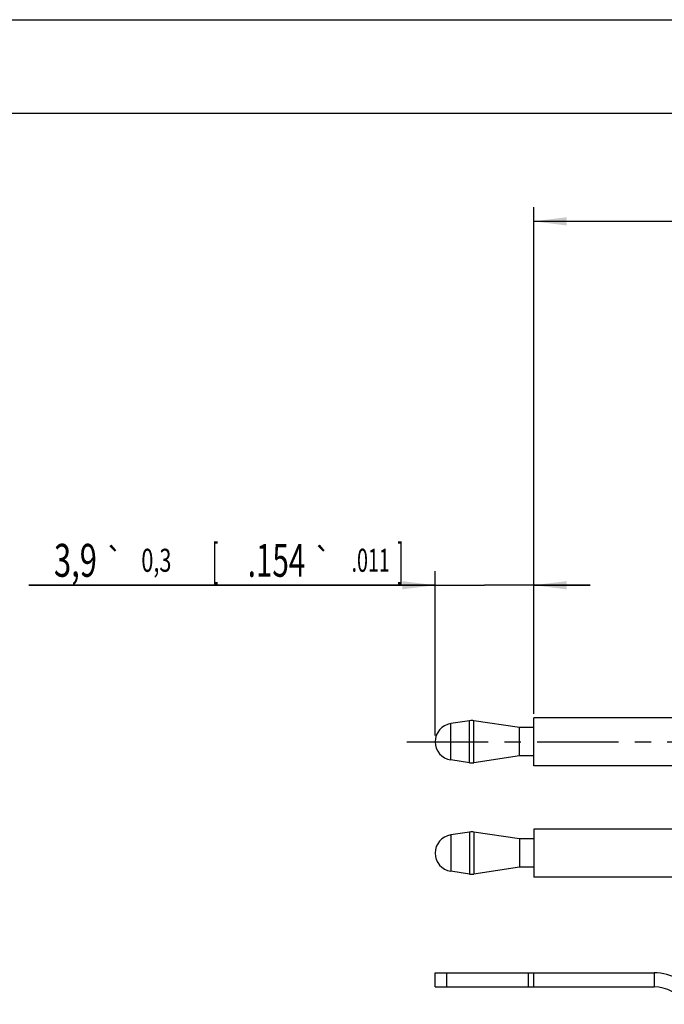
# Model space of a CAD drawing. Units: millimetres. Extents: x 0 to 420, y 0 to 297.
# Drawn here: x 126 to 195, y 192 to 297 of the extents above; entities that cross this region are included whole.
import ezdxf
from ezdxf.enums import TextEntityAlignment as Align

# ---------------------------------------------------------------- set-up
doc = ezdxf.new("R2010")
doc.units = ezdxf.units.MM
doc.header["$LTSCALE"] = 23.1
doc.linetypes.add('CENTER', pattern=[0.6, 0.375, -0.075, 0.075, -0.075])
doc.layers.get('0').update_dxf_attribs({"linetype": 'CONTINUOUS'})
doc.layers.add('BEZUGSACHSEN', color=7, linetype='CONTINUOUS')
doc.layers.add('ZEICHNUNGSBEMASSUNGEN', color=7, linetype='CONTINUOUS')
doc.styles.get("Standard").update_dxf_attribs({"font": 'txt', "width": 0.7})
doc.styles.add('TEXTSTYLE_3', font='gdt', dxfattribs={"width": 0.7})
doc.dimstyles.new('DIMSTYLE_3', dxfattribs={"dimtxt": 3.5, "dimasz": 3.5, "dimexe": 1.5, "dimexo": 0, "dimgap": 0.875, "dimtad": 1, "dimlfac": 0.333333, "dimdsep": 46, "dimtxsty": 'STANDARD', "dimblk": '_FILLED', "dimblk1": '_FILLED', "dimblk2": '_FILLED', "dimcen": 0.09, "dimclrt": 5, "dimazin": 2, "dimtol": 1, "dimtp": 0.3, "dimtm": 0.3, "dimtfac": 1, "dimtofl": 0, "dimtmove": 0, "dimatfit": 3, "dimldrblk": '_FILLED', "dimfxl": 1, "dimtolj": 1, "dimarcsym": 0})
doc.dimstyles.new('DIMSTYLE_4', dxfattribs={"dimtxt": 3.5, "dimasz": 3.5, "dimexe": 1.5, "dimexo": 0, "dimgap": 0.875, "dimtad": 1, "dimlfac": 0.333333, "dimdsep": 46, "dimtxsty": 'STANDARD', "dimblk": '_FILLED', "dimblk1": '_FILLED', "dimblk2": '_FILLED', "dimcen": 0.09, "dimclrt": 5, "dimazin": 2, "dimtol": 1, "dimtp": 0.1, "dimtm": 0.1, "dimtfac": 1, "dimtofl": 0, "dimtmove": 0, "dimatfit": 3, "dimldrblk": '_FILLED', "dimfxl": 1, "dimtolj": 1, "dimarcsym": 0})

# ---------------------------------------------------------------- blocks, each defined once
blk = doc.blocks.new('_FILLED')
at = {"color": 0, "linetype": 'BYBLOCK'}
blk.add_solid([(0, 0), (-1, 0.125), (-1, -0.125)], dxfattribs=at)
blk = doc.blocks.new('*D5')
at = {"layer": 'ZEICHNUNGSBEMASSUNGEN', "color": 2, "linetype": 'CONTINUOUS'}
for p, q in [((170.49, 220.82), (170.49, 238.31)), ((180.99, 223.2), (180.99, 238.31)), ((170.49, 236.81), (127.24, 236.81)), ((127.24, 236.81), (175.74, 236.81)), ((186.99, 236.81), (175.74, 236.81)), ((180.99, 236.81), (186.99, 236.81))]:
    blk.add_line(p, q, dxfattribs=at)
at = {"layer": 'ZEICHNUNGSBEMASSUNGEN', "color": 2, "linetype": 'CONTINUOUS', "xscale": 3.5, "yscale": 3.5, "zscale": 3.5}
blk.add_blockref('_FILLED', (170.49, 236.81), dxfattribs=at)
at = {"layer": 'ZEICHNUNGSBEMASSUNGEN', "color": 2, "linetype": 'CONTINUOUS', "xscale": 3.5, "yscale": 3.5, "zscale": 3.5, "rotation": 180}
blk.add_blockref('_FILLED', (180.99, 236.81), dxfattribs=at)
at = {"layer": 'ZEICHNUNGSBEMASSUNGEN', "color": 5, "linetype": 'CONTINUOUS', "oblique": 15}
for s, height, width, p in [('3,9', 3.5, 0.690476, (134.49, 237.71)), ('[', 3.5, 0.428571, (147.42, 237.71)), ('.154', 3.5, 0.660714, (156.67, 237.71)), (']', 3.5, 0.428571, (167.16, 237.71)), ('0,3', 2.45, 0.690476, (142.42, 238.24)), ('.011', 2.45, 0.625, (165.66, 238.24))]:
    blk.add_text(s, height=height, dxfattribs=dict(at, width=width)).set_placement(p, align=Align.RIGHT)
at = {"layer": 'ZEICHNUNGSBEMASSUNGEN', "color": 5, "linetype": 'CONTINUOUS', "style": 'TEXTSTYLE_3', "oblique": 15}
for p in [(137.35, 238.24), (159.53, 238.24)]:
    blk.add_text('`', height=2.45, dxfattribs=at).set_placement(p, align=Align.RIGHT)
blk = doc.blocks.new('*D7')
at = {"layer": 'ZEICHNUNGSBEMASSUNGEN', "color": 2, "linetype": 'CONTINUOUS'}
for p, q in [((180.99, 223.13), (180.99, 277.04)), ((252.99, 258.55), (252.99, 277.04)), ((180.99, 275.54), (216.99, 275.54)), ((252.99, 275.54), (216.99, 275.54))]:
    blk.add_line(p, q, dxfattribs=at)
at = {"layer": 'ZEICHNUNGSBEMASSUNGEN', "color": 2, "linetype": 'CONTINUOUS', "xscale": 3.5, "yscale": 3.5, "zscale": 3.5, "rotation": 180}
blk.add_blockref('_FILLED', (180.99, 275.54), dxfattribs=at)
at = {"layer": 'ZEICHNUNGSBEMASSUNGEN', "color": 2, "linetype": 'CONTINUOUS', "xscale": 3.5, "yscale": 3.5, "zscale": 3.5}
blk.add_blockref('_FILLED', (252.99, 275.54), dxfattribs=at)
at = {"layer": 'ZEICHNUNGSBEMASSUNGEN', "color": 5, "linetype": 'CONTINUOUS', "oblique": 15}
for s, height, width, p in [('24', 3.5, 0.785714, (200.02, 276.44)), ('[', 3.5, 0.428571, (214.61, 276.44)), ('.945', 3.5, 0.714286, (220.36, 276.44)), (']', 3.5, 0.428571, (235.96, 276.44)), ('0,1', 2.45, 0.642857, (207.99, 276.97)), ('.003', 2.45, 0.714286, (231.71, 276.97))]:
    blk.add_text(s, height=height, dxfattribs=dict(at, width=width)).set_placement(p, align=Align.CENTER)
at = {"layer": 'ZEICHNUNGSBEMASSUNGEN', "color": 5, "linetype": 'CONTINUOUS', "style": 'TEXTSTYLE_3', "oblique": 15}
for p in [(204.2, 276.97), (226.78, 276.97)]:
    blk.add_text('`', height=2.45, dxfattribs=at).set_placement(p, align=Align.CENTER)

msp = doc.modelspace()

# ---------------------------------------------------------------- linework, layer by layer
at = {"color": 7, "linetype": 'CONTINUOUS'}
for p, q in [((0, 297), (420, 297)), ((410, 287), (12.5, 287)), ((174.16962, 222.3884), (172.15442, 222.08539)), ((179.49266, 221.65508), (174.6157, 222.3884)), ((201.13285, 222.70508), (180.99266, 222.70508)), ((180.99266, 217.60547), (180.99266, 222.70468)), ((179.49266, 218.65508), (179.49266, 221.65508)), ((180.99266, 221.65508), (179.49266, 221.65508)), ((174.16962, 217.92175), (172.15442, 218.22477)), ((179.49266, 218.65508), (174.6157, 217.92175)), ((180.99266, 218.65508), (179.49266, 218.65508)), ((201.13285, 217.60508), (180.99266, 217.60508)), ((180.99266, 210.85508), (180.99266, 205.75508)), ((201.13285, 210.85508), (180.99266, 210.85508)), ((174.16962, 210.5384), (172.15442, 210.23539)), ((179.49266, 209.80508), (174.6157, 210.5384)), ((179.49266, 209.80508), (179.49266, 206.80508)), ((180.99266, 209.80508), (179.49266, 209.80508)), ((179.49266, 206.80508), (174.6157, 206.07175)), ((180.99266, 206.80508), (179.49266, 206.80508)), ((174.16962, 206.07175), (172.15442, 206.37477)), ((201.13285, 205.75508), (180.99266, 205.75508)), ((170.49266, 194.05508), (170.49266, 195.55508)), ((180.99266, 194.05508), (180.99266, 195.55508)), ((170.49266, 194.05508), (193.79936, 194.05508))]:
    msp.add_line(p, q, dxfattribs=at)
at = {"color": 9, "linetype": 'CONTINUOUS'}
for p, q in [((174.16962, 217.92175), (174.16962, 222.3884)), ((174.6157, 217.92175), (174.6157, 222.3884)), ((172.15442, 218.22477), (172.15442, 222.08539)), ((172.15442, 210.23539), (172.15442, 206.37477)), ((174.16962, 210.5384), (174.16962, 206.07175)), ((174.6157, 210.5384), (174.6157, 206.07175)), ((171.69266, 195.55508), (171.69266, 194.05508)), ((180.39266, 195.55508), (180.39266, 194.05508)), ((193.79936, 195.55508), (193.79936, 194.05508))]:
    msp.add_line(p, q, dxfattribs=at)
at = {"color": 3, "linetype": 'CONTINUOUS'}
msp.add_line((170.49266, 195.55508), (193.79936, 195.55508), dxfattribs=at)
at = {"color": 7, "linetype": 'CONTINUOUS'}
for centre, radius, start, end in [((174.39266, 220.90508), 1.5, 81.4487719, 98.5512281), ((172.44467, 220.15508), 1.95201, 98.5512281, 261.4487719), ((174.39266, 219.40508), 1.5, 261.4487719, 278.5512281), ((172.44467, 208.30508), 1.95201, 98.5512281, 261.4487719), ((174.39266, 209.05508), 1.5, 81.4487719, 98.5512281), ((174.39266, 207.55508), 1.5, 261.4487719, 278.5512281), ((193.79936, 190.15508), 3.9, 31.7568639, 90)]:
    msp.add_arc(centre, radius, start, end, dxfattribs=at)
at = {"color": 3, "linetype": 'CONTINUOUS'}
msp.add_arc((193.79936, 190.15508), 5.4, 31.7568639, 90, dxfattribs=at)
at = {"layer": 'BEZUGSACHSEN', "color": 7, "linetype": 'CENTER'}
msp.add_line((167.49266, 220.15508), (266.16722, 220.15508), dxfattribs=at)

# ---------------------------------------------------------------- dimensions: what is measured, and where the dimension line sits
at = {"layer": 'ZEICHNUNGSBEMASSUNGEN', "color": 2, "linetype": 'CONTINUOUS'}
for base, p1, p2, dimstyle, picture, middle in [((180.99266, 275.5352), (252.99266, 258.5464), (180.99266, 223.12563), 'DIMSTYLE_4', '*D7', (216.99266, 275.5352)), ((170.49266, 236.80841), (180.99266, 223.19593), (170.49266, 220.81972), 'DIMSTYLE_3', '*D5', (147.19785, 236.80841))]:
    dim = msp.add_linear_dim(base=base, p1=p1, p2=p2, angle=180, dimstyle=dimstyle, dxfattribs=at)
    dim.commit()
    dim.dimension.update_dxf_attribs({"geometry": picture, "text_midpoint": middle, "dimtype": 160})

doc.saveas('drawing.dxf')
